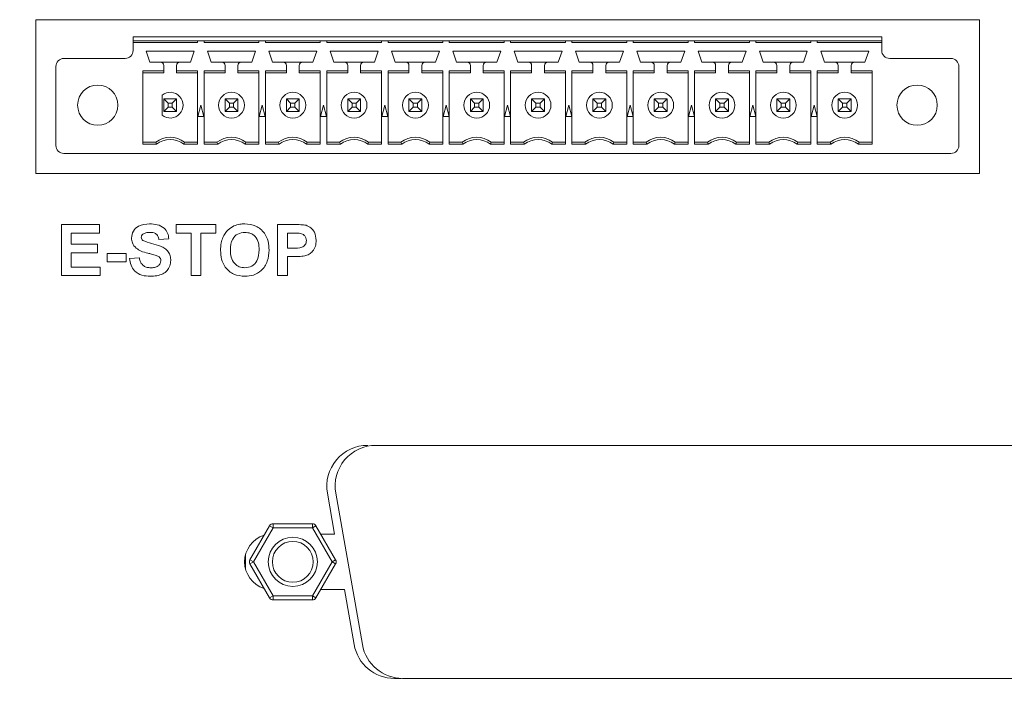
# Paper-space layout 'Sheet4' of a CAD drawing. Units: inches. Extents: x 0.4 to 32.8, y 0.2 to 20.9.
# Drawn here: x 8.7 to 10.8, y 5.1 to 6.5 of the extents above; entities that cross this region are included whole.
import ezdxf

# ---------------------------------------------------------------- set-up
doc = ezdxf.new("R2010")
doc.units = ezdxf.units.IN
doc.header["$MEASUREMENT"] = 0
doc.layers.add('1', color=7, linetype='Continuous')
doc.styles.add('SLDTEXTSTYLE0', font='TXT', dxfattribs={"width": 0.75})
doc.dimstyles.new('SLDDIMSTYLE5', dxfattribs={"dimtxt": 0.145833, "dimasz": 0.13, "dimexe": 0, "dimexo": 0.0625, "dimgap": 0.036458, "dimtad": 0, "dimtih": 1, "dimtoh": 1, "dimlfac": 1.142857, "dimrnd": 1e-09, "dimzin": 12, "dimdsep": 46, "dimtxsty": 'SLDTEXTSTYLE0', "dimblk1": 'NONE', "dimblk2": 'NONE', "dimsah": 1, "dimcen": 0.09, "dimadec": 0, "dimazin": 3, "dimtfac": 1, "dimtofl": 0, "dimtmove": 0, "dimatfit": 3, "dimldrblk": 'NONE', "dimfxl": 1, "dimfrac": 2, "dimtolj": 1, "dimtzin": 12, "dimarcsym": 0})

# ---------------------------------------------------------------- blocks, each defined once
blk = doc.blocks.new('_D_60')
at = {"layer": '1', "color": 7}
for p, q in [((23.2737, 6.5081), (23.2441, 6.5081)), ((23.2441, 6.5081), (23.2441, 6.2764)), ((23.8324, 6.5081), (23.8619, 6.5081)), ((23.8619, 6.5081), (23.8619, 6.2764)), ((20.8366, 6.2951), (23.1682, 6.2951)), ((23.2441, 6.2764), (23.2737, 6.2764)), ((23.8619, 6.2764), (23.8324, 6.2764))]:
    blk.add_line(p, q, dxfattribs=at)
at = {"layer": '1', "color": 7, "char_height": 0.14583, "attachment_point": 1, "style": 'SLDTEXTSTYLE0'}
for s, insert in [('117.8', (23.3106, 6.4644, 0.0034)), ('4.64', (23.3054, 6.2404, 0.0034))]:
    blk.add_mtext(s, dxfattribs=dict(at, insert=insert))
blk = doc.blocks.new('_NONE')
blk = doc.blocks.new('_D_62')
at = {"layer": '1', "color": 7}
for p, q in [((20.3735, 5.832), (20.3735, 1.5565)), ((20.1605, 1.451), (20.1605, 1.4806)), ((20.1605, 1.4806), (20.3922, 1.4806)), ((20.3922, 1.4806), (20.3922, 1.451)), ((20.1605, 0.8924), (20.1605, 0.8628)), ((20.3922, 0.8628), (20.3922, 0.8924)), ((20.1605, 0.8628), (20.3922, 0.8628))]:
    blk.add_line(p, q, dxfattribs=at)
at = {"layer": '1', "color": 7, "char_height": 0.14583, "attachment_point": 1, "rotation": 90, "style": 'SLDTEXTSTYLE0'}
for s, insert in [('373.2', (20.2042, 0.9293, 0.0034)), ('14.69', (20.4282, 0.8702, 0.0034))]:
    blk.add_mtext(s, dxfattribs=dict(at, insert=insert))

psp = doc.layouts.new('Sheet4')

# ---------------------------------------------------------------- linework, layer by layer
at = {"color": 7, "linetype": 'Continuous', "lineweight": 15}
for p, q in [((10.7433, 6.5278), (8.7229, 6.5278)), ((8.7229, 6.5278), (8.7229, 6.1988)), ((10.7433, 6.1988), (10.7433, 6.5278)), ((10.5338, 6.4913), (8.9316, 6.4913)), ((8.9316, 6.4913), (8.9316, 6.4827)), ((10.5338, 6.4827), (10.5338, 6.4913)), ((9.0695, 6.4827), (8.9316, 6.4827)), ((8.9316, 6.4827), (8.9316, 6.4793)), ((9.0695, 6.4793), (8.9316, 6.4793)), ((8.9316, 6.4793), (8.9316, 6.4621)), ((9.0764, 6.4827), (9.0695, 6.4827)), ((9.0695, 6.4827), (9.0695, 6.4793)), ((9.0833, 6.4827), (9.0764, 6.4827)), ((9.2008, 6.4827), (9.0833, 6.4827)), ((9.0833, 6.4793), (9.0833, 6.4827)), ((9.2008, 6.4793), (9.0833, 6.4793)), ((9.2077, 6.4827), (9.2008, 6.4827)), ((9.2008, 6.4827), (9.2008, 6.4793)), ((9.2146, 6.4827), (9.2077, 6.4827)), ((9.332, 6.4827), (9.2146, 6.4827)), ((9.2146, 6.4793), (9.2146, 6.4827)), ((9.332, 6.4793), (9.2146, 6.4793)), ((9.3389, 6.4827), (9.332, 6.4827)), ((9.332, 6.4827), (9.332, 6.4793)), ((9.3458, 6.4827), (9.3389, 6.4827)), ((9.4633, 6.4827), (9.3458, 6.4827)), ((9.3458, 6.4793), (9.3458, 6.4827)), ((9.4633, 6.4793), (9.3458, 6.4793)), ((9.4702, 6.4827), (9.4633, 6.4827)), ((9.4633, 6.4827), (9.4633, 6.4793)), ((9.4771, 6.4827), (9.4702, 6.4827)), ((9.5945, 6.4827), (9.4771, 6.4827)), ((9.4771, 6.4793), (9.4771, 6.4827)), ((9.5945, 6.4793), (9.4771, 6.4793)), ((9.6014, 6.4827), (9.5945, 6.4827)), ((9.5945, 6.4827), (9.5945, 6.4793)), ((9.6083, 6.4827), (9.6014, 6.4827)), ((9.7258, 6.4827), (9.6083, 6.4827)), ((9.6083, 6.4793), (9.6083, 6.4827)), ((9.7258, 6.4793), (9.6083, 6.4793)), ((9.7327, 6.4827), (9.7258, 6.4827)), ((9.7258, 6.4827), (9.7258, 6.4793)), ((9.7396, 6.4827), (9.7327, 6.4827)), ((9.857, 6.4827), (9.7396, 6.4827)), ((9.7396, 6.4793), (9.7396, 6.4827)), ((9.857, 6.4793), (9.7396, 6.4793)), ((9.8639, 6.4827), (9.857, 6.4827)), ((9.857, 6.4827), (9.857, 6.4793)), ((9.8708, 6.4827), (9.8639, 6.4827)), ((9.9883, 6.4827), (9.8708, 6.4827)), ((9.8708, 6.4793), (9.8708, 6.4827)), ((9.9883, 6.4793), (9.8708, 6.4793)), ((9.9952, 6.4827), (9.9883, 6.4827)), ((9.9883, 6.4827), (9.9883, 6.4793)), ((10.0021, 6.4827), (9.9952, 6.4827)), ((10.1195, 6.4827), (10.0021, 6.4827)), ((10.0021, 6.4793), (10.0021, 6.4827)), ((10.1195, 6.4793), (10.0021, 6.4793)), ((10.1264, 6.4827), (10.1195, 6.4827)), ((10.1195, 6.4827), (10.1195, 6.4793)), ((10.1333, 6.4827), (10.1264, 6.4827)), ((10.2508, 6.4827), (10.1333, 6.4827)), ((10.1333, 6.4793), (10.1333, 6.4827)), ((10.2508, 6.4793), (10.1333, 6.4793)), ((10.2508, 6.4827), (10.2577, 6.4827)), ((10.2508, 6.4827), (10.2508, 6.4793)), ((10.2646, 6.4827), (10.2577, 6.4827)), ((10.382, 6.4827), (10.2646, 6.4827)), ((10.2646, 6.4793), (10.2646, 6.4827)), ((10.382, 6.4793), (10.2646, 6.4793)), ((10.3889, 6.4827), (10.382, 6.4827)), ((10.382, 6.4827), (10.382, 6.4793)), ((10.3958, 6.4827), (10.3889, 6.4827)), ((10.5338, 6.4827), (10.3958, 6.4827)), ((10.3958, 6.4793), (10.3958, 6.4827)), ((10.5338, 6.4793), (10.3958, 6.4793)), ((10.5338, 6.4793), (10.5338, 6.4827)), ((10.5338, 6.4621), (10.5338, 6.4793)), ((8.9595, 6.4603), (9.0621, 6.4603)), ((8.9676, 6.4369), (8.9595, 6.4603)), ((9.0621, 6.4603), (9.054, 6.4369)), ((9.0907, 6.4603), (9.1934, 6.4603)), ((9.0988, 6.4369), (9.0907, 6.4603)), ((9.1934, 6.4603), (9.1853, 6.4369)), ((9.222, 6.4603), (9.3246, 6.4603)), ((9.2301, 6.4369), (9.222, 6.4603)), ((9.3246, 6.4603), (9.3165, 6.4369)), ((9.3532, 6.4603), (9.4559, 6.4603)), ((9.3613, 6.4369), (9.3532, 6.4603)), ((9.4559, 6.4603), (9.4478, 6.4369)), ((9.4845, 6.4603), (9.5871, 6.4603)), ((9.4926, 6.4369), (9.4845, 6.4603)), ((9.5871, 6.4603), (9.579, 6.4369)), ((9.6157, 6.4603), (9.7184, 6.4603)), ((9.6238, 6.4369), (9.6157, 6.4603)), ((9.7184, 6.4603), (9.7103, 6.4369)), ((9.747, 6.4603), (9.8496, 6.4603)), ((9.7551, 6.4369), (9.747, 6.4603)), ((9.8496, 6.4603), (9.8415, 6.4369)), ((9.8782, 6.4603), (9.9809, 6.4603)), ((9.8863, 6.4369), (9.8782, 6.4603)), ((9.9809, 6.4603), (9.9728, 6.4369)), ((10.0095, 6.4603), (10.1121, 6.4603)), ((10.0176, 6.4369), (10.0095, 6.4603)), ((10.1121, 6.4603), (10.104, 6.4369)), ((10.1407, 6.4603), (10.2434, 6.4603)), ((10.1488, 6.4369), (10.1407, 6.4603)), ((10.2434, 6.4603), (10.2353, 6.4369)), ((10.272, 6.4603), (10.3746, 6.4603)), ((10.2801, 6.4369), (10.272, 6.4603)), ((10.3746, 6.4603), (10.3665, 6.4369)), ((10.4032, 6.4603), (10.5059, 6.4603)), ((10.4113, 6.4369), (10.4032, 6.4603)), ((10.5059, 6.4603), (10.4978, 6.4369)), ((8.9143, 6.4448), (8.7834, 6.4448)), ((8.9901, 6.4369), (8.9676, 6.4369)), ((9.0315, 6.4369), (8.9901, 6.4369)), ((8.997, 6.4184), (8.997, 6.43)), ((9.0246, 6.43), (9.0246, 6.4184)), ((9.054, 6.4369), (9.0315, 6.4369)), ((9.1214, 6.4369), (9.0988, 6.4369)), ((9.1627, 6.4369), (9.1214, 6.4369)), ((9.1283, 6.4184), (9.1283, 6.43)), ((9.1558, 6.43), (9.1558, 6.4184)), ((9.1853, 6.4369), (9.1627, 6.4369)), ((9.2526, 6.4369), (9.2301, 6.4369)), ((9.294, 6.4369), (9.2526, 6.4369)), ((9.2595, 6.4184), (9.2595, 6.43)), ((9.2871, 6.43), (9.2871, 6.4184)), ((9.3165, 6.4369), (9.294, 6.4369)), ((9.3839, 6.4369), (9.3613, 6.4369)), ((9.4252, 6.4369), (9.3839, 6.4369)), ((9.3908, 6.4184), (9.3908, 6.43)), ((9.4183, 6.43), (9.4183, 6.4184)), ((9.4478, 6.4369), (9.4252, 6.4369)), ((9.5151, 6.4369), (9.4926, 6.4369)), ((9.5565, 6.4369), (9.5151, 6.4369)), ((9.522, 6.4184), (9.522, 6.43)), ((9.5496, 6.43), (9.5496, 6.4184)), ((9.579, 6.4369), (9.5565, 6.4369)), ((9.6464, 6.4369), (9.6238, 6.4369)), ((9.6877, 6.4369), (9.6464, 6.4369)), ((9.6533, 6.4184), (9.6533, 6.43)), ((9.6808, 6.43), (9.6808, 6.4184)), ((9.7103, 6.4369), (9.6877, 6.4369)), ((9.7776, 6.4369), (9.7551, 6.4369)), ((9.819, 6.4369), (9.7776, 6.4369)), ((9.7845, 6.4184), (9.7845, 6.43)), ((9.8121, 6.43), (9.8121, 6.4184)), ((9.8415, 6.4369), (9.819, 6.4369)), ((9.9089, 6.4369), (9.8863, 6.4369)), ((9.9502, 6.4369), (9.9089, 6.4369)), ((9.9158, 6.4184), (9.9158, 6.43)), ((9.9433, 6.43), (9.9433, 6.4184)), ((9.9728, 6.4369), (9.9502, 6.4369)), ((10.0401, 6.4369), (10.0176, 6.4369)), ((10.0815, 6.4369), (10.0401, 6.4369)), ((10.047, 6.4184), (10.047, 6.43)), ((10.0746, 6.43), (10.0746, 6.4184)), ((10.104, 6.4369), (10.0815, 6.4369)), ((10.1714, 6.4369), (10.1488, 6.4369)), ((10.2127, 6.4369), (10.1714, 6.4369)), ((10.1783, 6.4184), (10.1783, 6.43)), ((10.2058, 6.43), (10.2058, 6.4184)), ((10.2353, 6.4369), (10.2127, 6.4369)), ((10.3026, 6.4369), (10.2801, 6.4369)), ((10.344, 6.4369), (10.3026, 6.4369)), ((10.3095, 6.4184), (10.3095, 6.43)), ((10.3371, 6.43), (10.3371, 6.4184)), ((10.3665, 6.4369), (10.344, 6.4369)), ((10.4339, 6.4369), (10.4113, 6.4369)), ((10.4752, 6.4369), (10.4339, 6.4369)), ((10.4408, 6.4184), (10.4408, 6.43)), ((10.4683, 6.43), (10.4683, 6.4184)), ((10.4978, 6.4369), (10.4752, 6.4369)), ((10.6819, 6.4448), (10.551, 6.4448)), ((8.7662, 6.4276), (8.7662, 6.2588)), ((8.9521, 6.4184), (8.997, 6.4184)), ((8.9521, 6.2611), (8.9521, 6.4184)), ((8.9521, 6.4138), (8.997, 6.4138)), ((8.997, 6.4138), (8.997, 6.4184)), ((9.0246, 6.4184), (9.0695, 6.4184)), ((9.0246, 6.4184), (9.0246, 6.4138)), ((9.0695, 6.4138), (9.0246, 6.4138)), ((9.0695, 6.4184), (9.0695, 6.2611)), ((9.0833, 6.4184), (9.1283, 6.4184)), ((9.0833, 6.2611), (9.0833, 6.4184)), ((9.0833, 6.4138), (9.1283, 6.4138)), ((9.1283, 6.4138), (9.1283, 6.4184)), ((9.1558, 6.4184), (9.2008, 6.4184)), ((9.1558, 6.4184), (9.1558, 6.4138)), ((9.2008, 6.4138), (9.1558, 6.4138)), ((9.2008, 6.4184), (9.2008, 6.2611)), ((9.2146, 6.4184), (9.2595, 6.4184)), ((9.2146, 6.2611), (9.2146, 6.4184)), ((9.2146, 6.4138), (9.2595, 6.4138)), ((9.2595, 6.4138), (9.2595, 6.4184)), ((9.2871, 6.4184), (9.332, 6.4184)), ((9.2871, 6.4184), (9.2871, 6.4138)), ((9.332, 6.4138), (9.2871, 6.4138)), ((9.332, 6.4184), (9.332, 6.2611)), ((9.3458, 6.4184), (9.3908, 6.4184)), ((9.3458, 6.2611), (9.3458, 6.4184)), ((9.3458, 6.4138), (9.3908, 6.4138)), ((9.3908, 6.4138), (9.3908, 6.4184)), ((9.4183, 6.4184), (9.4633, 6.4184)), ((9.4183, 6.4184), (9.4183, 6.4138)), ((9.4633, 6.4138), (9.4183, 6.4138)), ((9.4633, 6.4184), (9.4633, 6.2611)), ((9.4771, 6.4184), (9.522, 6.4184)), ((9.4771, 6.2611), (9.4771, 6.4184)), ((9.4771, 6.4138), (9.522, 6.4138)), ((9.522, 6.4138), (9.522, 6.4184)), ((9.5496, 6.4184), (9.5945, 6.4184)), ((9.5496, 6.4184), (9.5496, 6.4138)), ((9.5945, 6.4138), (9.5496, 6.4138)), ((9.5945, 6.4184), (9.5945, 6.2611)), ((9.6083, 6.4184), (9.6533, 6.4184)), ((9.6083, 6.2611), (9.6083, 6.4184)), ((9.6083, 6.4138), (9.6533, 6.4138)), ((9.6533, 6.4138), (9.6533, 6.4184)), ((9.6808, 6.4184), (9.7258, 6.4184)), ((9.6808, 6.4184), (9.6808, 6.4138)), ((9.7258, 6.4138), (9.6808, 6.4138)), ((9.7258, 6.4184), (9.7258, 6.2611)), ((9.7396, 6.4184), (9.7845, 6.4184)), ((9.7396, 6.2611), (9.7396, 6.4184)), ((9.7396, 6.4138), (9.7845, 6.4138)), ((9.7845, 6.4138), (9.7845, 6.4184)), ((9.8121, 6.4184), (9.857, 6.4184)), ((9.8121, 6.4184), (9.8121, 6.4138)), ((9.857, 6.4138), (9.8121, 6.4138)), ((9.857, 6.4184), (9.857, 6.2611)), ((9.8708, 6.4184), (9.9158, 6.4184)), ((9.8708, 6.2611), (9.8708, 6.4184)), ((9.8708, 6.4138), (9.9158, 6.4138)), ((9.9158, 6.4138), (9.9158, 6.4184)), ((9.9433, 6.4184), (9.9883, 6.4184)), ((9.9433, 6.4184), (9.9433, 6.4138)), ((9.9883, 6.4138), (9.9433, 6.4138)), ((9.9883, 6.4184), (9.9883, 6.2611)), ((10.0021, 6.4184), (10.047, 6.4184)), ((10.0021, 6.2611), (10.0021, 6.4184)), ((10.0021, 6.4138), (10.047, 6.4138)), ((10.047, 6.4138), (10.047, 6.4184)), ((10.0746, 6.4184), (10.1195, 6.4184)), ((10.0746, 6.4184), (10.0746, 6.4138)), ((10.1195, 6.4138), (10.0746, 6.4138)), ((10.1195, 6.4184), (10.1195, 6.2611)), ((10.1333, 6.4184), (10.1783, 6.4184)), ((10.1333, 6.2611), (10.1333, 6.4184)), ((10.1333, 6.4138), (10.1783, 6.4138)), ((10.1783, 6.4138), (10.1783, 6.4184)), ((10.2058, 6.4184), (10.2508, 6.4184)), ((10.2058, 6.4184), (10.2058, 6.4138)), ((10.2508, 6.4138), (10.2058, 6.4138)), ((10.2508, 6.4184), (10.2508, 6.2611)), ((10.2646, 6.4184), (10.3095, 6.4184)), ((10.2646, 6.2611), (10.2646, 6.4184)), ((10.2646, 6.4138), (10.3095, 6.4138)), ((10.3095, 6.4138), (10.3095, 6.4184)), ((10.3371, 6.4184), (10.382, 6.4184)), ((10.3371, 6.4184), (10.3371, 6.4138)), ((10.382, 6.4138), (10.3371, 6.4138)), ((10.382, 6.4184), (10.382, 6.2611)), ((10.3958, 6.4184), (10.4408, 6.4184)), ((10.3958, 6.2611), (10.3958, 6.4184)), ((10.3958, 6.4138), (10.4408, 6.4138)), ((10.4408, 6.4138), (10.4408, 6.4184)), ((10.4683, 6.4184), (10.5133, 6.4184)), ((10.4683, 6.4184), (10.4683, 6.4138)), ((10.5133, 6.4138), (10.4683, 6.4138)), ((10.5133, 6.4184), (10.5133, 6.2611)), ((10.6991, 6.2588), (10.6991, 6.4276)), ((8.9936, 6.3664), (8.9936, 6.3234)), ((8.997, 6.3312), (8.997, 6.3587)), ((9.0062, 6.3495), (8.997, 6.3587)), ((8.997, 6.3587), (9.0246, 6.3587)), ((9.0062, 6.3495), (9.0062, 6.3404)), ((9.0153, 6.3495), (9.0062, 6.3495)), ((9.0246, 6.3587), (9.0153, 6.3495)), ((9.0153, 6.3404), (9.0153, 6.3495)), ((9.0246, 6.3587), (9.0246, 6.3312)), ((9.07, 6.3208), (9.0764, 6.3449)), ((9.0764, 6.3449), (9.0829, 6.3208)), ((9.1283, 6.3312), (9.1283, 6.3587)), ((9.1283, 6.3587), (9.1375, 6.3495)), ((9.1283, 6.3587), (9.1558, 6.3587)), ((9.1375, 6.3495), (9.1375, 6.3404)), ((9.1466, 6.3495), (9.1375, 6.3495)), ((9.1466, 6.3495), (9.1558, 6.3587)), ((9.1466, 6.3404), (9.1466, 6.3495)), ((9.1558, 6.3587), (9.1558, 6.3312)), ((9.2012, 6.3208), (9.2077, 6.3449)), ((9.2077, 6.3449), (9.2141, 6.3208)), ((9.2687, 6.3495), (9.2595, 6.3587)), ((9.2595, 6.3587), (9.2871, 6.3587)), ((9.2595, 6.3312), (9.2595, 6.3587)), ((9.2778, 6.3495), (9.2687, 6.3495)), ((9.2687, 6.3495), (9.2687, 6.3404)), ((9.2871, 6.3587), (9.2778, 6.3495)), ((9.2778, 6.3404), (9.2778, 6.3495)), ((9.2871, 6.3587), (9.2871, 6.3312)), ((9.3325, 6.3208), (9.3389, 6.3449)), ((9.3389, 6.3449), (9.3454, 6.3208)), ((9.3908, 6.3312), (9.3908, 6.3587)), ((9.3908, 6.3587), (9.4, 6.3495)), ((9.3908, 6.3587), (9.4183, 6.3587)), ((9.4, 6.3495), (9.4, 6.3404)), ((9.4091, 6.3495), (9.4, 6.3495)), ((9.4091, 6.3495), (9.4183, 6.3587)), ((9.4091, 6.3404), (9.4091, 6.3495)), ((9.4183, 6.3587), (9.4183, 6.3312)), ((9.4637, 6.3208), (9.4702, 6.3449)), ((9.4702, 6.3449), (9.4766, 6.3208)), ((9.522, 6.3587), (9.5312, 6.3495)), ((9.522, 6.3587), (9.5496, 6.3587)), ((9.522, 6.3312), (9.522, 6.3587)), ((9.5403, 6.3495), (9.5312, 6.3495)), ((9.5312, 6.3495), (9.5312, 6.3404)), ((9.5403, 6.3495), (9.5496, 6.3587)), ((9.5403, 6.3404), (9.5403, 6.3495)), ((9.5496, 6.3587), (9.5496, 6.3312)), ((9.595, 6.3208), (9.6014, 6.3449)), ((9.6014, 6.3449), (9.6079, 6.3208)), ((9.6533, 6.3312), (9.6533, 6.3587)), ((9.6533, 6.3587), (9.6625, 6.3495)), ((9.6533, 6.3587), (9.6808, 6.3587)), ((9.6625, 6.3495), (9.6625, 6.3404)), ((9.6716, 6.3495), (9.6625, 6.3495)), ((9.6716, 6.3495), (9.6808, 6.3587)), ((9.6716, 6.3404), (9.6716, 6.3495)), ((9.6808, 6.3587), (9.6808, 6.3312)), ((9.7262, 6.3208), (9.7327, 6.3449)), ((9.7327, 6.3449), (9.7391, 6.3208)), ((9.7845, 6.3312), (9.7845, 6.3587)), ((9.7845, 6.3587), (9.7937, 6.3495)), ((9.7845, 6.3587), (9.8121, 6.3587)), ((9.8028, 6.3495), (9.7937, 6.3495)), ((9.7937, 6.3495), (9.7937, 6.3404)), ((9.8028, 6.3495), (9.8121, 6.3587)), ((9.8028, 6.3404), (9.8028, 6.3495)), ((9.8121, 6.3587), (9.8121, 6.3312)), ((9.8575, 6.3208), (9.8639, 6.3449)), ((9.8639, 6.3449), (9.8704, 6.3208)), ((9.9158, 6.3312), (9.9158, 6.3587)), ((9.9158, 6.3587), (9.925, 6.3495)), ((9.9158, 6.3587), (9.9433, 6.3587)), ((9.925, 6.3495), (9.925, 6.3404)), ((9.9341, 6.3495), (9.925, 6.3495)), ((9.9341, 6.3495), (9.9433, 6.3587)), ((9.9341, 6.3404), (9.9341, 6.3495)), ((9.9433, 6.3587), (9.9433, 6.3312)), ((9.9887, 6.3208), (9.9952, 6.3449)), ((9.9952, 6.3449), (10.0016, 6.3208)), ((10.047, 6.3312), (10.047, 6.3587)), ((10.047, 6.3587), (10.0562, 6.3495)), ((10.047, 6.3587), (10.0746, 6.3587)), ((10.0653, 6.3495), (10.0562, 6.3495)), ((10.0562, 6.3495), (10.0562, 6.3404)), ((10.0653, 6.3495), (10.0746, 6.3587)), ((10.0653, 6.3404), (10.0653, 6.3495)), ((10.0746, 6.3587), (10.0746, 6.3312)), ((10.12, 6.3208), (10.1264, 6.3449)), ((10.1264, 6.3449), (10.1329, 6.3208)), ((10.1783, 6.3312), (10.1783, 6.3587)), ((10.1783, 6.3587), (10.1875, 6.3495)), ((10.1783, 6.3587), (10.2058, 6.3587)), ((10.1875, 6.3495), (10.1875, 6.3404)), ((10.1966, 6.3495), (10.1875, 6.3495)), ((10.1966, 6.3495), (10.2058, 6.3587)), ((10.1966, 6.3404), (10.1966, 6.3495)), ((10.2058, 6.3587), (10.2058, 6.3312)), ((10.2512, 6.3208), (10.2577, 6.3449)), ((10.2577, 6.3449), (10.2641, 6.3208)), ((10.3095, 6.3312), (10.3095, 6.3587)), ((10.3095, 6.3587), (10.3187, 6.3495)), ((10.3095, 6.3587), (10.3371, 6.3587)), ((10.3187, 6.3495), (10.3187, 6.3404)), ((10.3278, 6.3495), (10.3187, 6.3495)), ((10.3278, 6.3495), (10.3371, 6.3587)), ((10.3278, 6.3404), (10.3278, 6.3495)), ((10.3371, 6.3587), (10.3371, 6.3312)), ((10.3825, 6.3208), (10.3889, 6.3449)), ((10.3889, 6.3449), (10.3954, 6.3208)), ((10.4408, 6.3312), (10.4408, 6.3587)), ((10.4408, 6.3587), (10.45, 6.3495)), ((10.4408, 6.3587), (10.4683, 6.3587)), ((10.45, 6.3495), (10.45, 6.3404)), ((10.4591, 6.3495), (10.45, 6.3495)), ((10.4591, 6.3495), (10.4683, 6.3587)), ((10.4591, 6.3404), (10.4591, 6.3495)), ((10.4683, 6.3587), (10.4683, 6.3312)), ((9.0062, 6.3404), (8.997, 6.3312)), ((9.0246, 6.3312), (8.997, 6.3312)), ((9.0062, 6.3404), (9.0153, 6.3404)), ((9.0246, 6.3312), (9.0153, 6.3404)), ((9.1283, 6.3312), (9.1375, 6.3404)), ((9.1558, 6.3312), (9.1283, 6.3312)), ((9.1375, 6.3404), (9.1466, 6.3404)), ((9.1466, 6.3404), (9.1558, 6.3312)), ((9.2687, 6.3404), (9.2595, 6.3312)), ((9.2871, 6.3312), (9.2595, 6.3312)), ((9.2687, 6.3404), (9.2778, 6.3404)), ((9.2871, 6.3312), (9.2778, 6.3404)), ((9.3908, 6.3312), (9.4, 6.3404)), ((9.4183, 6.3312), (9.3908, 6.3312)), ((9.4, 6.3404), (9.4091, 6.3404)), ((9.4091, 6.3404), (9.4183, 6.3312)), ((9.522, 6.3312), (9.5312, 6.3404)), ((9.5496, 6.3312), (9.522, 6.3312)), ((9.5312, 6.3404), (9.5403, 6.3404)), ((9.5403, 6.3404), (9.5496, 6.3312)), ((9.6533, 6.3312), (9.6625, 6.3404)), ((9.6808, 6.3312), (9.6533, 6.3312)), ((9.6625, 6.3404), (9.6716, 6.3404)), ((9.6716, 6.3404), (9.6808, 6.3312)), ((9.7845, 6.3312), (9.7937, 6.3404)), ((9.8121, 6.3312), (9.7845, 6.3312)), ((9.7937, 6.3404), (9.8028, 6.3404)), ((9.8028, 6.3404), (9.8121, 6.3312)), ((9.9158, 6.3312), (9.925, 6.3404)), ((9.9433, 6.3312), (9.9158, 6.3312)), ((9.925, 6.3404), (9.9341, 6.3404)), ((9.9341, 6.3404), (9.9433, 6.3312)), ((10.047, 6.3312), (10.0562, 6.3404)), ((10.0746, 6.3312), (10.047, 6.3312)), ((10.0562, 6.3404), (10.0653, 6.3404)), ((10.0653, 6.3404), (10.0746, 6.3312)), ((10.1783, 6.3312), (10.1875, 6.3404)), ((10.2058, 6.3312), (10.1783, 6.3312)), ((10.1875, 6.3404), (10.1966, 6.3404)), ((10.1966, 6.3404), (10.2058, 6.3312)), ((10.3095, 6.3312), (10.3187, 6.3404)), ((10.3371, 6.3312), (10.3095, 6.3312)), ((10.3187, 6.3404), (10.3278, 6.3404)), ((10.3278, 6.3404), (10.3371, 6.3312)), ((10.4408, 6.3312), (10.45, 6.3404)), ((10.4683, 6.3312), (10.4408, 6.3312)), ((10.45, 6.3404), (10.4591, 6.3404)), ((10.4591, 6.3404), (10.4683, 6.3312)), ((9.0829, 6.3208), (9.07, 6.3208)), ((9.2141, 6.3208), (9.2012, 6.3208)), ((9.3454, 6.3208), (9.3325, 6.3208)), ((9.4766, 6.3208), (9.4637, 6.3208)), ((9.6079, 6.3208), (9.595, 6.3208)), ((9.7391, 6.3208), (9.7262, 6.3208)), ((9.8704, 6.3208), (9.8575, 6.3208)), ((10.0016, 6.3208), (9.9887, 6.3208)), ((10.1329, 6.3208), (10.12, 6.3208)), ((10.2641, 6.3208), (10.2512, 6.3208)), ((10.3954, 6.3208), (10.3825, 6.3208)), ((8.9521, 6.2657), (8.9798, 6.2657)), ((8.9814, 6.2611), (8.9521, 6.2611)), ((8.9798, 6.2657), (8.9814, 6.2611)), ((9.0402, 6.2611), (9.0418, 6.2657)), ((9.0695, 6.2611), (9.0402, 6.2611)), ((9.0695, 6.2657), (9.0418, 6.2657)), ((9.0833, 6.2657), (9.111, 6.2657)), ((9.1126, 6.2611), (9.0833, 6.2611)), ((9.111, 6.2657), (9.1126, 6.2611)), ((9.1715, 6.2611), (9.173, 6.2657)), ((9.2008, 6.2611), (9.1715, 6.2611)), ((9.2008, 6.2657), (9.173, 6.2657)), ((9.2146, 6.2657), (9.2423, 6.2657)), ((9.2439, 6.2611), (9.2146, 6.2611)), ((9.2423, 6.2657), (9.2439, 6.2611)), ((9.3027, 6.2611), (9.3043, 6.2657)), ((9.332, 6.2611), (9.3027, 6.2611)), ((9.332, 6.2657), (9.3043, 6.2657)), ((9.3458, 6.2657), (9.3735, 6.2657)), ((9.3751, 6.2611), (9.3458, 6.2611)), ((9.3735, 6.2657), (9.3751, 6.2611)), ((9.434, 6.2611), (9.4355, 6.2657)), ((9.4633, 6.2611), (9.434, 6.2611)), ((9.4633, 6.2657), (9.4355, 6.2657)), ((9.4771, 6.2657), (9.5048, 6.2657)), ((9.5064, 6.2611), (9.4771, 6.2611)), ((9.5048, 6.2657), (9.5064, 6.2611)), ((9.5652, 6.2611), (9.5668, 6.2657)), ((9.5945, 6.2611), (9.5652, 6.2611)), ((9.5945, 6.2657), (9.5668, 6.2657)), ((9.6083, 6.2657), (9.636, 6.2657)), ((9.6376, 6.2611), (9.6083, 6.2611)), ((9.636, 6.2657), (9.6376, 6.2611)), ((9.6965, 6.2611), (9.698, 6.2657)), ((9.7258, 6.2611), (9.6965, 6.2611)), ((9.7258, 6.2657), (9.698, 6.2657)), ((9.7396, 6.2657), (9.7673, 6.2657)), ((9.7689, 6.2611), (9.7396, 6.2611)), ((9.7673, 6.2657), (9.7689, 6.2611)), ((9.8277, 6.2611), (9.8293, 6.2657)), ((9.857, 6.2611), (9.8277, 6.2611)), ((9.857, 6.2657), (9.8293, 6.2657)), ((9.8708, 6.2657), (9.8985, 6.2657)), ((9.9001, 6.2611), (9.8708, 6.2611)), ((9.8985, 6.2657), (9.9001, 6.2611)), ((9.959, 6.2611), (9.9605, 6.2657)), ((9.9883, 6.2611), (9.959, 6.2611)), ((9.9883, 6.2657), (9.9605, 6.2657)), ((10.0021, 6.2657), (10.0298, 6.2657)), ((10.0314, 6.2611), (10.0021, 6.2611)), ((10.0298, 6.2657), (10.0314, 6.2611)), ((10.0902, 6.2611), (10.0918, 6.2657)), ((10.1195, 6.2611), (10.0902, 6.2611)), ((10.1195, 6.2657), (10.0918, 6.2657)), ((10.1333, 6.2657), (10.161, 6.2657)), ((10.1626, 6.2611), (10.1333, 6.2611)), ((10.161, 6.2657), (10.1626, 6.2611)), ((10.2215, 6.2611), (10.223, 6.2657)), ((10.2508, 6.2611), (10.2215, 6.2611)), ((10.2508, 6.2657), (10.223, 6.2657)), ((10.2646, 6.2657), (10.2923, 6.2657)), ((10.2939, 6.2611), (10.2646, 6.2611)), ((10.2923, 6.2657), (10.2939, 6.2611)), ((10.3527, 6.2611), (10.3543, 6.2657)), ((10.382, 6.2611), (10.3527, 6.2611)), ((10.382, 6.2657), (10.3543, 6.2657)), ((10.3958, 6.2657), (10.4235, 6.2657)), ((10.4251, 6.2611), (10.3958, 6.2611)), ((10.4235, 6.2657), (10.4251, 6.2611)), ((10.484, 6.2611), (10.4855, 6.2657)), ((10.5133, 6.2611), (10.484, 6.2611)), ((10.5133, 6.2657), (10.4855, 6.2657)), ((10.6819, 6.2416), (8.7834, 6.2416)), ((8.7229, 6.1988), (10.7433, 6.1988)), ((8.7779, 6.0894), (8.8592, 6.0894)), ((8.7779, 5.9801), (8.7779, 6.0894)), ((8.7989, 6.0712), (8.7989, 6.0474)), ((8.8592, 6.0712), (8.7989, 6.0712)), ((8.8592, 6.0894), (8.8592, 6.0712)), ((9.0233, 6.0894), (9.1088, 6.0894)), ((9.0233, 6.0712), (9.0233, 6.0894)), ((9.0555, 6.0712), (9.0233, 6.0712)), ((9.0555, 5.9801), (9.0555, 6.0712)), ((9.1088, 6.0712), (9.0766, 6.0712)), ((9.0766, 6.0712), (9.0766, 5.9801)), ((9.1088, 6.0894), (9.1088, 6.0712)), ((9.2406, 6.0894), (9.2756, 6.0894)), ((9.2406, 5.9801), (9.2406, 6.0894)), ((9.2617, 6.0712), (9.2617, 6.039)), ((9.2728, 6.0712), (9.2617, 6.0712)), ((9.0079, 6.0586), (8.9868, 6.0572)), ((8.7989, 6.0474), (8.855, 6.0474)), ((8.7989, 6.0291), (8.7989, 5.9983)), ((8.855, 6.0291), (8.7989, 6.0291)), ((8.855, 6.0474), (8.855, 6.0291)), ((8.876, 6.0277), (8.9167, 6.0277)), ((8.876, 6.0095), (8.876, 6.0277)), ((8.9167, 6.0277), (8.9167, 6.0095)), ((9.2617, 6.039), (9.2743, 6.039)), ((8.9167, 6.0095), (8.876, 6.0095)), ((8.9237, 6.0165), (8.9448, 6.0179)), ((9.2761, 6.0207), (9.2617, 6.0207)), ((9.2617, 6.0207), (9.2617, 5.9801)), ((8.7989, 5.9983), (8.8606, 5.9983)), ((8.8606, 5.9983), (8.8606, 5.9801)), ((8.8606, 5.9801), (8.7779, 5.9801)), ((9.0766, 5.9801), (9.0555, 5.9801)), ((9.2617, 5.9801), (9.2406, 5.9801)), ((9.4513, 5.6169), (11.2029, 5.6169)), ((9.3474, 5.5142), (9.3628, 5.4271)), ((9.4223, 5.1904), (9.3652, 5.5142)), ((9.1816, 5.3719), (9.2237, 5.4448)), ((9.2312, 5.4404), (9.1892, 5.3676)), ((9.2237, 5.4448), (9.2312, 5.4404)), ((9.2312, 5.4492), (9.3153, 5.4492)), ((9.2312, 5.4492), (9.2312, 5.4404)), ((9.3153, 5.4404), (9.2312, 5.4404)), ((9.3153, 5.4492), (9.3153, 5.4404)), ((9.3229, 5.4448), (9.3153, 5.4404)), ((9.3574, 5.3676), (9.3153, 5.4404)), ((9.3229, 5.4448), (9.365, 5.3719)), ((9.3628, 5.4271), (9.3332, 5.4271)), ((9.1718, 5.3819), (9.1718, 5.3532)), ((9.1892, 5.3676), (9.1816, 5.3719)), ((9.1892, 5.3676), (9.1816, 5.3632)), ((9.2237, 5.2903), (9.1816, 5.3632)), ((9.1892, 5.3676), (9.2312, 5.2947)), ((9.3153, 5.2947), (9.3574, 5.3676)), ((9.365, 5.3632), (9.3229, 5.2903)), ((9.365, 5.3719), (9.3574, 5.3676)), ((9.3574, 5.3676), (9.365, 5.3632)), ((9.2312, 5.2947), (9.2237, 5.2903)), ((9.2312, 5.2947), (9.2312, 5.286)), ((9.2312, 5.2947), (9.3153, 5.2947)), ((9.3153, 5.2947), (9.3153, 5.286)), ((9.3229, 5.2903), (9.3153, 5.2947)), ((9.3332, 5.3081), (9.3838, 5.3081)), ((9.3838, 5.3081), (9.4045, 5.1905)), ((9.3153, 5.286), (9.2312, 5.286)), ((9.4907, 5.1182), (9.505, 5.1182)), ((11.1458, 5.1181), (9.5084, 5.1181))]:
    psp.add_line(p, q, dxfattribs=at)
for centre, radius in [((8.8558, 6.3449), 0.0431), ((10.6096, 6.3449), 0.0431), ((9.142, 6.3449), 0.0276), ((9.2733, 6.3449), 0.0276), ((9.4045, 6.3449), 0.0276), ((9.5358, 6.3449), 0.0276), ((9.667, 6.3449), 0.0276), ((9.7983, 6.3449), 0.0276), ((9.9295, 6.3449), 0.0276), ((10.0608, 6.3449), 0.0276), ((10.192, 6.3449), 0.0276), ((10.3233, 6.3449), 0.0276), ((10.4545, 6.3449), 0.0276), ((9.2733, 5.3676), 0.0525), ((9.2733, 5.3676), 0.0438)]:
    psp.add_circle(centre, radius, dxfattribs=at)
for centre, radius, start, end in [((8.9143, 6.4621), 0.0172, 270, 0), ((10.551, 6.4621), 0.0172, 180, 270), ((8.7834, 6.4276), 0.0172, 90, 180), ((8.9901, 6.43), 0.00689, 0, 90), ((9.0315, 6.43), 0.00689, 90, 180), ((9.1214, 6.43), 0.00689, 0, 90), ((9.1627, 6.43), 0.00689, 90, 180), ((9.2526, 6.43), 0.00689, 0, 90), ((9.294, 6.43), 0.00689, 90, 180), ((9.3839, 6.43), 0.00689, 0, 90), ((9.4252, 6.43), 0.00689, 90, 180), ((9.5151, 6.43), 0.00689, 0, 90), ((9.5565, 6.43), 0.00689, 90, 180), ((9.6464, 6.43), 0.00689, 0, 90), ((9.6877, 6.43), 0.00689, 90, 180), ((9.7776, 6.43), 0.00689, 0, 90), ((9.819, 6.43), 0.00689, 90, 180), ((9.9089, 6.43), 0.00689, 0, 90), ((9.9502, 6.43), 0.00689, 90, 180), ((10.0401, 6.43), 0.00689, 0, 90), ((10.0815, 6.43), 0.00689, 90, 180), ((10.1714, 6.43), 0.00689, 0, 90), ((10.2127, 6.43), 0.00689, 90, 180), ((10.3026, 6.43), 0.00689, 0, 90), ((10.344, 6.43), 0.00689, 90, 180), ((10.4339, 6.43), 0.00689, 0, 90), ((10.4752, 6.43), 0.00689, 90, 180), ((10.6819, 6.4276), 0.0172, 0, 90), ((9.0108, 6.3449), 0.0276, 231.3178, 128.6822), ((9.0108, 6.2244), 0.0517, 53.1301, 126.8699), ((9.0108, 6.2244), 0.0471, 51.2958, 128.7042), ((9.142, 6.2244), 0.0517, 53.1301, 126.8699), ((9.142, 6.2244), 0.0471, 51.2958, 128.7042), ((9.2733, 6.2244), 0.0517, 53.1301, 126.8699), ((9.2733, 6.2244), 0.0471, 51.2958, 128.7042), ((9.4045, 6.2244), 0.0517, 53.1301, 126.8699), ((9.4045, 6.2244), 0.0471, 51.2958, 128.7042), ((9.5358, 6.2244), 0.0517, 53.1301, 126.8699), ((9.5358, 6.2244), 0.0471, 51.2958, 128.7042), ((9.667, 6.2244), 0.0517, 53.1301, 126.8699), ((9.667, 6.2244), 0.0471, 51.2958, 128.7042), ((9.7983, 6.2244), 0.0517, 53.1301, 126.8699), ((9.7983, 6.2244), 0.0471, 51.2958, 128.7042), ((9.9295, 6.2244), 0.0517, 53.1301, 126.8699), ((9.9295, 6.2244), 0.0471, 51.2958, 128.7042), ((10.0608, 6.2244), 0.0517, 53.1301, 126.8699), ((10.0608, 6.2244), 0.0471, 51.2958, 128.7042), ((10.192, 6.2244), 0.0517, 53.1301, 126.8699), ((10.192, 6.2244), 0.0471, 51.2958, 128.7042), ((10.3233, 6.2244), 0.0517, 53.1301, 126.8699), ((10.3233, 6.2244), 0.0471, 51.2958, 128.7042), ((10.4545, 6.2244), 0.0517, 53.1301, 126.8699), ((10.4545, 6.2244), 0.0471, 51.2958, 128.7042), ((8.7834, 6.2588), 0.0172, 180, 270), ((10.6819, 6.2588), 0.0172, 270, 0), ((9.4336, 5.5294), 0.0875, 90, 190), ((9.4513, 5.5294), 0.0875, 90, 190), ((9.2312, 5.4404), 0.00875, 90, 150), ((9.3153, 5.4404), 0.00875, 30, 90), ((9.2295, 5.3676), 0.0595, 107.2684, 252.7316), ((9.1892, 5.3676), 0.00875, 150, 210), ((9.3574, 5.3676), 0.00875, 330, 30), ((9.2312, 5.2947), 0.00875, 210, 270), ((9.3153, 5.2947), 0.00875, 270, 330), ((9.4907, 5.2057), 0.0875, 190, 270), ((9.5084, 5.2056), 0.0875, 190, 270)]:
    psp.add_arc(centre, radius, start, end, dxfattribs=at)
for points, knots in [([(8.9279, 6.0606), (8.9288, 6.0658), (8.9304, 6.0761), (8.9453, 6.0892), (8.9587, 6.0902), (8.9669, 6.0908)], [0, 0, 0, 0, 0.2797478, 0.5593616, 1, 1, 1, 1]), ([(8.9669, 6.0908), (8.9724, 6.0906), (8.9834, 6.0901), (8.9976, 6.0833), (9.0063, 6.0715), (9.0073, 6.0629), (9.0079, 6.0586)], [0, 0, 0, 0, 0.2810154, 0.5601088, 0.7798251, 1, 1, 1, 1]), ([(9.1473, 6.0865), (9.1515, 6.088), (9.159, 6.0905), (9.1669, 6.0907), (9.1704, 6.0908)], [0, 0, 0, 0, 0.559564, 1, 1, 1, 1]), ([(9.1704, 6.0908), (9.1785, 6.0901), (9.1948, 6.0885), (9.2129, 6.0731), (9.2214, 6.0537), (9.2221, 6.041), (9.2224, 6.0346)], [0, 0, 0, 0, 0.2798307, 0.5586691, 0.7790056, 1, 1, 1, 1]), ([(8.9672, 6.0726), (8.9642, 6.0725), (8.959, 6.0724), (8.9544, 6.0698), (8.9524, 6.0687)], [0, 0, 0, 0, 0.560544, 1, 1, 1, 1]), ([(8.9868, 6.0572), (8.9863, 6.0598), (8.9851, 6.0649), (8.9783, 6.0721), (8.9714, 6.0724), (8.9672, 6.0726)], [0, 0, 0, 0, 0.281521, 0.560305, 1, 1, 1, 1]), ([(9.1235, 6.0619), (9.1268, 6.0677), (9.1325, 6.0781), (9.1428, 6.084), (9.1473, 6.0865)], [0, 0, 0, 0, 0.559956, 1, 1, 1, 1]), ([(9.1706, 6.0726), (9.1654, 6.072), (9.155, 6.0708), (9.1411, 6.0566), (9.1402, 6.0431), (9.1397, 6.0348)], [0, 0, 0, 0, 0.280278, 0.559877, 1, 1, 1, 1]), ([(9.2014, 6.0351), (9.2011, 6.0403), (9.2007, 6.0505), (9.1941, 6.0638), (9.1828, 6.0716), (9.1747, 6.0723), (9.1706, 6.0726)], [0, 0, 0, 0, 0.281087, 0.560013, 0.779691, 1, 1, 1, 1]), ([(9.2894, 6.0704), (9.2863, 6.0707), (9.2808, 6.0712), (9.2752, 6.0712), (9.2728, 6.0712)], [0, 0, 0, 0, 0.559833, 1, 1, 1, 1]), ([(9.2756, 6.0894), (9.2805, 6.0895), (9.2892, 6.0895), (9.2978, 6.0883), (9.3016, 6.0878)], [0, 0, 0, 0, 0.560345, 1, 1, 1, 1]), ([(9.3023, 6.0552), (9.3022, 6.0572), (9.3018, 6.0613), (9.2984, 6.0661), (9.2941, 6.0693), (9.291, 6.07), (9.2894, 6.0704)], [0, 0, 0, 0, 0.279862, 0.559069, 0.779427, 1, 1, 1, 1]), ([(9.3016, 6.0878), (9.3052, 6.0863), (9.3125, 6.0832), (9.3217, 6.0719), (9.3227, 6.0617), (9.3234, 6.0555)], [0, 0, 0, 0, 0.280091, 0.560804, 1, 1, 1, 1]), ([(8.938, 6.0388), (8.9348, 6.0423), (8.929, 6.0485), (8.9283, 6.0569), (8.9279, 6.0606)], [0, 0, 0, 0, 0.5592665, 1, 1, 1, 1]), ([(8.9524, 6.0687), (8.9513, 6.0677), (8.9493, 6.0659), (8.9491, 6.0633), (8.949, 6.0621)], [0, 0, 0, 0, 0.558758, 1, 1, 1, 1]), ([(8.949, 6.0621), (8.9492, 6.0607), (8.9495, 6.0581), (8.9514, 6.0564), (8.9522, 6.0556)], [0, 0, 0, 0, 0.5584796, 1, 1, 1, 1]), ([(8.9522, 6.0556), (8.9584, 6.0531), (8.9709, 6.0481), (8.9874, 6.0447), (8.9997, 6.0388), (9.007, 6.0316), (9.0115, 6.0223), (9.0119, 6.0156), (9.0121, 6.0122)], [0, 0, 0, 0, 0.2494231, 0.500053, 0.625203, 0.7501424, 0.8749182, 1, 1, 1, 1]), ([(9.1186, 6.0341), (9.1188, 6.0394), (9.119, 6.049), (9.1222, 6.0579), (9.1235, 6.0619)], [0, 0, 0, 0, 0.560171, 1, 1, 1, 1]), ([(9.2743, 6.039), (9.2806, 6.0387), (9.2885, 6.0384), (9.2968, 6.0428), (9.3, 6.0463), (9.302, 6.0505), (9.3022, 6.0536), (9.3023, 6.0552)], [0, 0, 0, 0, 0.499693, 0.624844, 0.749841, 0.874898, 1, 1, 1, 1]), ([(9.3234, 6.0555), (9.3231, 6.0513), (9.3226, 6.0429), (9.3167, 6.0325), (9.3083, 6.0255), (9.3021, 6.0234), (9.299, 6.0223)], [0, 0, 0, 0, 0.280285, 0.559873, 0.779918, 1, 1, 1, 1]), ([(8.963, 6.0281), (8.958, 6.0294), (8.9491, 6.0316), (8.9414, 6.0366), (8.938, 6.0388)], [0, 0, 0, 0, 0.560768, 1, 1, 1, 1]), ([(8.9808, 6.0233), (8.9775, 6.0243), (8.9716, 6.026), (8.9656, 6.0274), (8.963, 6.0281)], [0, 0, 0, 0, 0.559956, 1, 1, 1, 1]), ([(9.1707, 5.9787), (9.1626, 5.9794), (9.1464, 5.9809), (9.1283, 5.996), (9.1197, 6.0151), (9.119, 6.0278), (9.1186, 6.0341)], [0, 0, 0, 0, 0.279942, 0.558704, 0.779045, 1, 1, 1, 1]), ([(9.1397, 6.0348), (9.1399, 6.0296), (9.1404, 6.0193), (9.1473, 6.0061), (9.1584, 5.9981), (9.1666, 5.9973), (9.1706, 5.9969)], [0, 0, 0, 0, 0.281021, 0.560116, 0.779939, 1, 1, 1, 1]), ([(9.1706, 5.9969), (9.1758, 5.9976), (9.1862, 5.9989), (9.1998, 6.0134), (9.2008, 6.0269), (9.2014, 6.0351)], [0, 0, 0, 0, 0.279991, 0.559768, 1, 1, 1, 1]), ([(9.2224, 6.0346), (9.2219, 6.0265), (9.2208, 6.0104), (9.208, 5.9908), (9.1897, 5.98), (9.177, 5.9791), (9.1707, 5.9787)], [0, 0, 0, 0, 0.280551, 0.559488, 0.779434, 1, 1, 1, 1]), ([(8.9685, 5.9787), (8.9624, 5.979), (8.9501, 5.9796), (8.9347, 5.9885), (8.9262, 6.0023), (8.9246, 6.0118), (8.9237, 6.0165)], [0, 0, 0, 0, 0.280715, 0.55934, 0.779309, 1, 1, 1, 1]), ([(8.9448, 6.0179), (8.9455, 6.0147), (8.9471, 6.0082), (8.9532, 6.0007), (8.9613, 5.9973), (8.9665, 5.997), (8.9691, 5.9969)], [0, 0, 0, 0, 0.280582, 0.559152, 0.779251, 1, 1, 1, 1]), ([(9.0121, 6.0122), (9.0116, 6.0084), (9.0108, 6.0007), (9.0046, 5.9905), (8.9911, 5.9801), (8.9778, 5.9792), (8.9685, 5.9787)], [0, 0, 0, 0, 0.186966, 0.374006, 0.560967, 1, 1, 1, 1]), ([(8.9691, 5.9969), (8.9719, 5.997), (8.9774, 5.9972), (8.9847, 6.0002), (8.99, 6.0055), (8.9907, 6.0098), (8.991, 6.012)], [0, 0, 0, 0, 0.281228, 0.561008, 0.781099, 1, 1, 1, 1]), ([(8.991, 6.012), (8.9909, 6.0135), (8.9906, 6.0166), (8.9867, 6.021), (8.983, 6.0224), (8.9808, 6.0233)], [0, 0, 0, 0, 0.279779, 0.559088, 1, 1, 1, 1]), ([(9.299, 6.0223), (9.2947, 6.0217), (9.2871, 6.0208), (9.2794, 6.0207), (9.2761, 6.0207)], [0, 0, 0, 0, 0.559811, 1, 1, 1, 1])]:
    psp.add_open_spline(points, degree=3, knots=knots, dxfattribs=at)

# ---------------------------------------------------------------- dimensions: what is measured, and where the dimension line sits
at = {"layer": '1', "color": 7}
for feature_location, offset, dtype, origin, picture, middle in [((20.7866, 6.2951, 0.0034), (2.3816, 0), 0, (9.0703, 2.2377, 0.0034), '_D_60', (23.553, 6.2951)), ((20.3735, 5.882, 0.0034), (0, -4.3255), 1, (7.5189, 2.9596, 0.0034), '_D_62', (20.3735, 1.1717))]:
    dim = psp.add_ordinate_dim(feature_location=feature_location, offset=offset, dtype=dtype, origin=origin, dimstyle='SLDDIMSTYLE5', dxfattribs=at)
    dim.commit()
    dim.dimension.update_dxf_attribs({"geometry": picture, "text_midpoint": middle})

doc.saveas('drawing.dxf')
